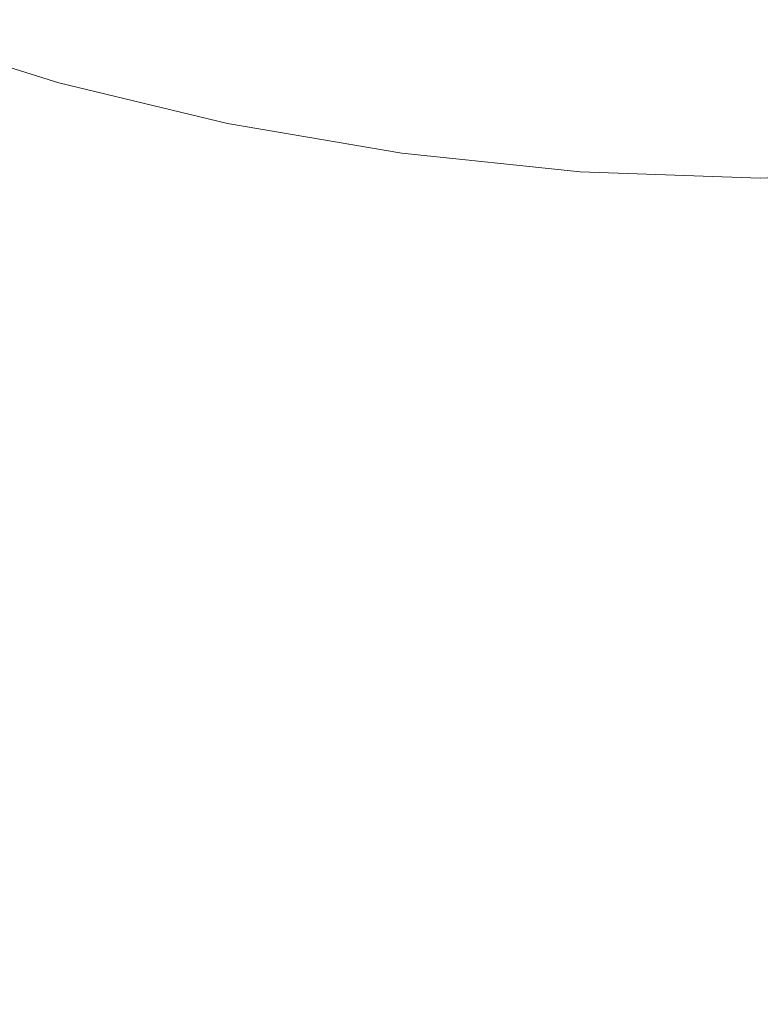
# Model space of a CAD drawing. Extents: x -26 to 26, y -207 to 25.
# Drawn here: x -9 to 0, y -37 to -25 of the extents above; entities that cross this region are included whole.
import ezdxf

# ---------------------------------------------------------------- set-up
doc = ezdxf.new("R2010")
doc.units = 0
doc.header["$LTSCALE"] = 500
doc.header["$MEASUREMENT"] = 0
doc.layers.add('FERRO_CHROM', color=7, linetype='Continuous')

msp = doc.modelspace()

# ---------------------------------------------------------------- linework, layer by layer
at = {"layer": 'FERRO_CHROM', "lineweight": 0}
for points, invisible_edges in [([(-8.356, -25.311, 132.803), (-8.421, -22.709, 132.497), (-10.27, -22.687, 132.341), (-10.191, -25.288, 132.658)], 15), ([(-8.356, -25.311, 132.803), (-6.385, -25.333, 132.902), (-6.435, -22.729, 132.605), (-8.421, -22.709, 132.497)], 15), ([(-6.385, -25.333, 132.902), (-4.313, -25.35, 132.964), (-4.347, -22.745, 132.672), (-6.435, -22.729, 132.605)], 15), ([(-4.313, -25.35, 132.964), (-2.174, -25.362, 132.995), (-2.19, -22.756, 132.706), (-4.347, -22.745, 132.672)], 15), ([(-2.174, -25.362, 132.995), (0, -25.366, 133.003), (0, -22.76, 132.715), (-2.19, -22.756, 132.706)], 15), ([(2.174, -25.362, 132.995), (2.19, -22.756, 132.706), (0, -22.76, 132.715), (0, -25.366, 133.003)], 15), ([(-8.372, -25.904, 120.22), (-10.29, -25.302, 120.29), (-10.362, -23.625, 118.574), (-8.408, -24.345, 118.521)], 13), ([(-6.375, -24.914, 118.49), (-6.385, -23.734, 116.509), (-4.286, -24.193, 116.501), (-4.283, -25.326, 118.474)], 15), ([(-4.283, -25.326, 118.474), (-4.286, -24.193, 116.501), (-2.151, -24.471, 116.498), (-2.151, -25.577, 118.469)], 15), ([(-8.664, -24.473, 12.526), (-8.486, -25.734, 13.387), (-9.905, -25.564, 13.892), (-10.112, -24.259, 13.041)], 15), ([(-8.372, -25.904, 120.22), (-8.408, -24.345, 118.521), (-6.375, -24.914, 118.49), (-6.361, -26.386, 120.178)], 15), ([(-7.086, -24.675, 12.183), (-6.94, -25.891, 13.05), (-8.486, -25.734, 13.387), (-8.664, -24.473, 12.526)], 15), ([(-2.151, -25.577, 118.469), (-2.151, -24.471, 116.498), (0, -24.564, 116.498), (0, -25.663, 118.469)], 15), ([(2.151, -25.577, 118.469), (0, -25.663, 118.469), (0, -24.564, 116.498), (2.151, -24.471, 116.498)], 15), ([(-7.086, -24.675, 12.183), (-5.405, -24.853, 11.977), (-5.294, -26.027, 12.849), (-6.94, -25.891, 13.05)], 15), ([(-8.139, -25.38, 47.151), (-8.225, -24.827, 46.852), (-9.606, -24.825, 46.38), (-9.509, -25.425, 46.7)], 15), ([(-6.652, -25.362, 47.452), (-6.723, -24.848, 47.167), (-8.225, -24.827, 46.852), (-8.139, -25.38, 47.151)], 15), ([(-6.652, -25.362, 47.452), (-5.071, -25.364, 47.633), (-5.126, -24.88, 47.356), (-6.723, -24.848, 47.167)], 15), ([(-5.405, -24.853, 11.977), (-3.646, -24.995, 11.874), (-3.571, -26.134, 12.748), (-5.294, -26.027, 12.849)], 15), ([(-5.071, -25.364, 47.633), (-3.42, -25.376, 47.723), (-3.457, -24.915, 47.45), (-5.126, -24.88, 47.356)], 15), ([(-6.361, -26.386, 120.178), (-6.375, -24.914, 118.49), (-4.283, -25.326, 118.474), (-4.279, -26.742, 120.157)], 15), ([(-3.646, -24.995, 11.874), (-1.836, -25.089, 11.84), (-1.798, -26.205, 12.714), (-3.571, -26.134, 12.748)], 15), ([(-3.42, -25.376, 47.723), (-1.722, -25.391, 47.754), (-1.741, -24.943, 47.482), (-3.457, -24.915, 47.45)], 15), ([(-1.722, -25.391, 47.754), (0, -25.398, 47.754), (0, -24.955, 47.482), (-1.741, -24.943, 47.482)], 15), ([(-1.836, -25.089, 11.84), (0, -25.124, 11.84), (0, -26.231, 12.714), (-1.798, -26.205, 12.714)], 15), ([(1.836, -25.089, 11.84), (1.798, -26.205, 12.714), (0, -26.231, 12.714), (0, -25.124, 11.84)], 15), ([(-8.334, -27.781, 121.649), (-10.214, -27.303, 121.73), (-10.29, -25.302, 120.29), (-8.372, -25.904, 120.22)], 11), ([(-8.312, -28.099, 133.103), (-8.356, -25.311, 132.803), (-10.191, -25.288, 132.658), (-10.137, -28.072, 132.97)], 15), ([(-8.312, -28.099, 133.103), (-6.352, -28.125, 133.195), (-6.385, -25.333, 132.902), (-8.356, -25.311, 132.803)], 15), ([(-6.602, -25.949, 47.854), (-6.652, -25.362, 47.452), (-8.139, -25.38, 47.151), (-8.079, -26, 47.567)], 15), ([(-6.602, -25.949, 47.854), (-5.033, -25.925, 48.025), (-5.071, -25.364, 47.633), (-6.652, -25.362, 47.452)], 15), ([(-6.352, -28.125, 133.195), (-4.291, -28.145, 133.25), (-4.313, -25.35, 132.964), (-6.385, -25.333, 132.902)], 15), ([(-5.033, -25.925, 48.025), (-3.394, -25.92, 48.111), (-3.42, -25.376, 47.723), (-5.071, -25.364, 47.633)], 15), ([(-4.291, -28.145, 133.25), (-2.162, -28.159, 133.278), (-2.174, -25.362, 132.995), (-4.313, -25.35, 132.964)], 15), ([(-4.279, -26.742, 120.157), (-4.283, -25.326, 118.474), (-2.151, -25.577, 118.469), (-2.151, -26.963, 120.15)], 15), ([(-2.162, -28.159, 133.278), (0, -28.164, 133.285), (0, -25.366, 133.003), (-2.174, -25.362, 132.995)], 15), ([(2.162, -28.159, 133.278), (2.174, -25.362, 132.995), (0, -25.366, 133.003), (0, -28.164, 133.285)], 15), ([(-8.079, -26, 47.567), (-8.139, -25.38, 47.151), (-9.509, -25.425, 46.7), (-9.44, -26.087, 47.138)], 15), ([(-3.394, -25.92, 48.111), (-1.708, -25.924, 48.14), (-1.722, -25.391, 47.754), (-3.42, -25.376, 47.723)], 15), ([(-1.708, -25.924, 48.14), (0, -25.928, 48.14), (0, -25.398, 47.754), (-1.722, -25.391, 47.754)], 15), ([(-8.486, -25.734, 13.387), (-8.339, -27.236, 14.491), (-9.737, -27.093, 14.981), (-9.905, -25.564, 13.892)], 15), ([(-2.151, -26.963, 120.15), (-2.151, -25.577, 118.469), (0, -25.663, 118.469), (0, -27.039, 120.15)], 15), ([(2.151, -26.963, 120.15), (0, -27.039, 120.15), (0, -25.663, 118.469), (2.151, -25.577, 118.469)], 15), ([(-6.94, -25.891, 13.05), (-6.818, -27.362, 14.164), (-8.339, -27.236, 14.491), (-8.486, -25.734, 13.387)], 15), ([(-8.334, -27.781, 121.649), (-8.372, -25.904, 120.22), (-6.361, -26.386, 120.178), (-6.345, -28.175, 121.601)], 13), ([(-6.569, -26.642, 48.394), (-6.602, -25.949, 47.854), (-8.079, -26, 47.567), (-8.039, -26.721, 48.122)], 15), ([(-6.94, -25.891, 13.05), (-5.294, -26.027, 12.849), (-5.2, -27.467, 13.968), (-6.818, -27.362, 14.164)], 15), ([(-6.569, -26.642, 48.394), (-5.007, -26.598, 48.556), (-5.033, -25.925, 48.025), (-6.602, -25.949, 47.854)], 15), ([(-5.007, -26.598, 48.556), (-3.377, -26.579, 48.638), (-3.394, -25.92, 48.111), (-5.033, -25.925, 48.025)], 15), ([(-3.377, -26.579, 48.638), (-1.7, -26.575, 48.665), (-1.708, -25.924, 48.14), (-3.394, -25.92, 48.111)], 15), ([(-1.7, -26.575, 48.665), (0, -26.578, 48.665), (0, -25.928, 48.14), (-1.708, -25.924, 48.14)], 15), ([(-8.039, -26.721, 48.122), (-8.079, -26, 47.567), (-9.44, -26.087, 47.138), (-9.395, -26.846, 47.715)], 15), ([(-5.294, -26.027, 12.849), (-3.571, -26.134, 12.748), (-3.507, -27.546, 13.87), (-5.2, -27.467, 13.968)], 15), ([(-3.571, -26.134, 12.748), (-1.798, -26.205, 12.714), (-1.766, -27.597, 13.837), (-3.507, -27.546, 13.87)], 15), ([(-1.798, -26.205, 12.714), (0, -26.231, 12.714), (0, -27.616, 13.837), (-1.766, -27.597, 13.837)], 15), ([(1.798, -26.205, 12.714), (1.766, -27.597, 13.837), (0, -27.616, 13.837), (0, -26.231, 12.714)], 15), ([(-6.345, -28.175, 121.601), (-6.361, -26.386, 120.178), (-4.279, -26.742, 120.157), (-4.276, -28.472, 121.577)], 13), ([(-6.569, -26.642, 48.394), (-8.039, -26.721, 48.122), (-8.017, -27.579, 48.839), (-6.551, -27.476, 49.096)], 15), ([(-6.569, -26.642, 48.394), (-6.551, -27.476, 49.096), (-4.993, -27.415, 49.249), (-5.007, -26.598, 48.556)], 15), ([(-5.007, -26.598, 48.556), (-4.993, -27.415, 49.249), (-3.367, -27.386, 49.326), (-3.377, -26.579, 48.638)], 15), ([(-3.377, -26.579, 48.638), (-3.367, -27.386, 49.326), (-1.695, -27.377, 49.352), (-1.7, -26.575, 48.665)], 15), ([(-1.7, -26.575, 48.665), (-1.695, -27.377, 49.352), (0, -27.378, 49.352), (0, -26.578, 48.665)], 15), ([(-8.039, -26.721, 48.122), (-9.395, -26.846, 47.715), (-9.37, -27.736, 48.455), (-8.017, -27.579, 48.839)], 15), ([(-4.276, -28.472, 121.577), (-4.279, -26.742, 120.157), (-2.151, -26.963, 120.15), (-2.151, -28.66, 121.569)], 13), ([(-2.151, -28.66, 121.569), (-2.151, -26.963, 120.15), (0, -27.039, 120.15), (0, -28.727, 121.569)], 13), ([(2.151, -28.66, 121.569), (0, -28.727, 121.569), (0, -27.039, 120.15), (2.151, -26.963, 120.15)], 11), ([(-8.225, -29.014, 15.882), (-9.606, -28.885, 16.354), (-9.737, -27.093, 14.981), (-8.339, -27.236, 14.491)], 15), ([(-6.723, -29.12, 15.567), (-8.225, -29.014, 15.882), (-8.339, -27.236, 14.491), (-6.818, -27.362, 14.164)], 15), ([(-8.302, -29.989, 122.836), (-10.149, -29.622, 122.922), (-10.214, -27.303, 121.73), (-8.334, -27.781, 121.649)], 15), ([(-6.723, -29.12, 15.567), (-6.818, -27.362, 14.164), (-5.2, -27.467, 13.968), (-5.126, -29.204, 15.379)], 15), ([(-6.551, -27.476, 49.096), (-8.017, -27.579, 48.839), (-8.009, -28.608, 49.741), (-6.544, -28.485, 49.983)], 15), ([(-6.551, -27.476, 49.096), (-6.544, -28.485, 49.983), (-4.988, -28.411, 50.129), (-4.993, -27.415, 49.249)], 15), ([(-5.126, -29.204, 15.379), (-5.2, -27.467, 13.968), (-3.507, -27.546, 13.87), (-3.457, -29.264, 15.284)], 15), ([(-4.993, -27.415, 49.249), (-4.988, -28.411, 50.129), (-3.363, -28.375, 50.201), (-3.367, -27.386, 49.326)], 15), ([(-3.367, -27.386, 49.326), (-3.363, -28.375, 50.201), (-1.693, -28.363, 50.226), (-1.695, -27.377, 49.352)], 15), ([(-1.695, -27.377, 49.352), (-1.693, -28.363, 50.226), (0, -28.363, 50.226), (0, -27.378, 49.352)], 15), ([(-8.017, -27.579, 48.839), (-9.37, -27.736, 48.455), (-9.36, -28.793, 49.378), (-8.009, -28.608, 49.741)], 15), ([(-3.457, -29.264, 15.284), (-3.507, -27.546, 13.87), (-1.766, -27.597, 13.837), (-1.741, -29.3, 15.253)], 15), ([(-1.741, -29.3, 15.253), (-1.766, -27.597, 13.837), (0, -27.616, 13.837), (0, -29.312, 15.253)], 15), ([(1.741, -29.3, 15.253), (0, -29.312, 15.253), (0, -27.616, 13.837), (1.766, -27.597, 13.837)], 15), ([(-8.302, -29.989, 122.836), (-8.334, -27.781, 121.649), (-6.345, -28.175, 121.601), (-6.332, -30.302, 122.784)], 15), ([(-8.312, -28.099, 133.103), (-10.137, -28.072, 132.97), (-10.106, -31.083, 133.274), (-8.286, -31.12, 133.396)], 15), ([(-8.312, -28.099, 133.103), (-8.286, -31.12, 133.396), (-6.333, -31.153, 133.479), (-6.352, -28.125, 133.195)], 15), ([(-6.352, -28.125, 133.195), (-6.333, -31.153, 133.479), (-4.278, -31.179, 133.529), (-4.291, -28.145, 133.25)], 15), ([(-6.332, -30.302, 122.784), (-6.345, -28.175, 121.601), (-4.276, -28.472, 121.577), (-4.272, -30.545, 122.758)], 15), ([(-4.291, -28.145, 133.25), (-4.278, -31.179, 133.529), (-2.156, -31.198, 133.553), (-2.162, -28.159, 133.278)], 15), ([(-2.162, -28.159, 133.278), (-2.156, -31.198, 133.553), (0, -31.205, 133.559), (0, -28.164, 133.285)], 15), ([(2.162, -28.159, 133.278), (0, -28.164, 133.285), (0, -31.205, 133.559), (2.156, -31.198, 133.553)], 15), ([(-6.544, -28.485, 49.983), (-6.544, -29.704, 51.08), (-4.988, -29.621, 51.218), (-4.988, -28.411, 50.129)], 15), ([(-4.988, -28.411, 50.129), (-4.988, -29.621, 51.218), (-3.363, -29.579, 51.286), (-3.363, -28.375, 50.201)], 15), ([(-3.363, -28.375, 50.201), (-3.363, -29.579, 51.286), (-1.693, -29.565, 51.309), (-1.693, -28.363, 50.226)], 15), ([(-1.693, -28.363, 50.226), (-1.693, -29.565, 51.309), (0, -29.565, 51.309), (0, -28.363, 50.226)], 15), ([(-6.544, -28.485, 49.983), (-8.009, -28.608, 49.741), (-8.01, -29.844, 50.851), (-6.544, -29.704, 51.08)], 15), ([(-4.272, -30.545, 122.758), (-4.276, -28.472, 121.577), (-2.151, -28.66, 121.569), (-2.151, -30.703, 122.749)], 15), ([(-8.009, -28.608, 49.741), (-9.36, -28.793, 49.378), (-9.361, -30.053, 50.507), (-8.01, -29.844, 50.851)], 15), ([(-2.151, -30.703, 122.749), (-2.151, -28.66, 121.569), (0, -28.727, 121.569), (0, -30.761, 122.749)], 15), ([(2.151, -30.703, 122.749), (0, -30.761, 122.749), (0, -28.727, 121.569), (2.151, -28.66, 121.569)], 15), ([(-8.139, -31.033, 17.526), (-9.509, -30.906, 17.978), (-9.606, -28.885, 16.354), (-8.225, -29.014, 15.882)], 15), ([(-6.652, -31.131, 17.225), (-8.139, -31.033, 17.526), (-8.225, -29.014, 15.882), (-6.723, -29.12, 15.567)], 15), ([(-6.652, -31.131, 17.225), (-6.723, -29.12, 15.567), (-5.126, -29.204, 15.379), (-5.071, -31.201, 17.044)], 15), ([(-5.071, -31.201, 17.044), (-5.126, -29.204, 15.379), (-3.457, -29.264, 15.284), (-3.42, -31.248, 16.954)], 15), ([(-3.42, -31.248, 16.954), (-3.457, -29.264, 15.284), (-1.741, -29.3, 15.253), (-1.722, -31.274, 16.924)], 15), ([(-1.722, -31.274, 16.924), (-1.741, -29.3, 15.253), (0, -29.312, 15.253), (0, -31.281, 16.924)], 15), ([(1.722, -31.274, 16.924), (0, -31.281, 16.924), (0, -29.312, 15.253), (1.741, -29.3, 15.253)], 15), ([(-4.988, -29.621, 51.218), (-4.992, -31.077, 52.54), (-3.366, -31.031, 52.606), (-3.363, -29.579, 51.286)], 15), ([(-3.363, -29.579, 51.286), (-3.366, -31.031, 52.606), (-1.695, -31.016, 52.628), (-1.693, -29.565, 51.309)], 15), ([(-1.693, -29.565, 51.309), (-1.695, -31.016, 52.628), (0, -31.016, 52.628), (0, -29.565, 51.309)], 15), ([(-8.302, -29.989, 122.836), (-8.282, -32.541, 123.807), (-10.11, -32.255, 123.895), (-10.149, -29.622, 122.922)], 15), ([(-6.544, -29.704, 51.08), (-8.01, -29.844, 50.851), (-8.016, -31.32, 52.191), (-6.55, -31.168, 52.409)], 15), ([(-6.544, -29.704, 51.08), (-6.55, -31.168, 52.409), (-4.992, -31.077, 52.54), (-4.988, -29.621, 51.218)], 15), ([(-8.01, -29.844, 50.851), (-9.361, -30.053, 50.507), (-9.369, -31.549, 51.864), (-8.016, -31.32, 52.191)], 15), ([(-8.302, -29.989, 122.836), (-6.332, -30.302, 122.784), (-6.325, -32.792, 123.754), (-8.282, -32.541, 123.807)], 15), ([(-6.332, -30.302, 122.784), (-4.272, -30.545, 122.758), (-4.27, -32.991, 123.727), (-6.325, -32.792, 123.754)], 15), ([(-4.272, -30.545, 122.758), (-2.151, -30.703, 122.749), (-2.151, -33.124, 123.719), (-4.27, -32.991, 123.727)], 15), ([(-2.151, -30.703, 122.749), (0, -30.761, 122.749), (0, -33.174, 123.719), (-2.151, -33.124, 123.719)], 15), ([(2.151, -30.703, 122.749), (2.151, -33.124, 123.719), (0, -33.174, 123.719), (0, -30.761, 122.749)], 15), ([(-8.079, -33.26, 19.387), (-9.44, -33.126, 19.817), (-9.509, -30.906, 17.978), (-8.139, -31.033, 17.526)], 15), ([(-8.286, -31.12, 133.396), (-10.106, -31.083, 133.274), (-10.09, -34.369, 133.564), (-8.273, -34.419, 133.677)], 15), ([(-8.286, -31.12, 133.396), (-8.273, -34.419, 133.677), (-6.323, -34.465, 133.752), (-6.333, -31.153, 133.479)], 15), ([(-6.602, -33.356, 19.101), (-8.079, -33.26, 19.387), (-8.139, -31.033, 17.526), (-6.652, -31.131, 17.225)], 15), ([(-6.602, -33.356, 19.101), (-6.652, -31.131, 17.225), (-5.071, -31.201, 17.044), (-5.033, -33.421, 18.929)], 15), ([(-6.557, -32.911, 53.994), (-4.998, -32.813, 54.12), (-4.992, -31.077, 52.54), (-6.55, -31.168, 52.409)], 15), ([(-4.998, -32.813, 54.12), (-3.37, -32.765, 54.183), (-3.366, -31.031, 52.606), (-4.992, -31.077, 52.54)], 15), ([(-3.37, -32.765, 54.183), (-1.696, -32.748, 54.204), (-1.695, -31.016, 52.628), (-3.366, -31.031, 52.606)], 15), ([(-1.696, -32.748, 54.204), (0, -32.748, 54.204), (0, -31.016, 52.628), (-1.695, -31.016, 52.628)], 15), ([(-6.557, -32.911, 53.994), (-6.55, -31.168, 52.409), (-8.016, -31.32, 52.191), (-8.025, -33.073, 53.784)], 15), ([(-6.333, -31.153, 133.479), (-6.323, -34.465, 133.752), (-4.271, -34.503, 133.796), (-4.278, -31.179, 133.529)], 15), ([(-5.033, -33.421, 18.929), (-5.071, -31.201, 17.044), (-3.42, -31.248, 16.954), (-3.394, -33.46, 18.843)], 15), ([(-4.278, -31.179, 133.529), (-4.271, -34.503, 133.796), (-2.152, -34.528, 133.816), (-2.156, -31.198, 133.553)], 15), ([(-3.394, -33.46, 18.843), (-3.42, -31.248, 16.954), (-1.722, -31.274, 16.924), (-1.708, -33.479, 18.815)], 15), ([(-2.156, -31.198, 133.553), (-2.152, -34.528, 133.816), (0, -34.538, 133.821), (0, -31.205, 133.559)], 15), ([(2.156, -31.198, 133.553), (0, -31.205, 133.559), (0, -34.538, 133.821), (2.152, -34.528, 133.816)], 15), ([(-8.025, -33.073, 53.784), (-8.016, -31.32, 52.191), (-9.369, -31.549, 51.864), (-9.379, -33.317, 53.47)], 15), ([(-1.708, -33.479, 18.815), (-1.722, -31.274, 16.924), (0, -31.281, 16.924), (0, -33.483, 18.815)], 15), ([(1.708, -33.479, 18.815), (0, -33.483, 18.815), (0, -31.281, 16.924), (1.722, -31.274, 16.924)], 15), ([(-8.282, -32.541, 123.807), (-8.272, -35.468, 124.59), (-10.091, -35.236, 124.677), (-10.11, -32.255, 123.895)], 15), ([(-8.282, -32.541, 123.807), (-6.325, -32.792, 123.754), (-6.321, -35.675, 124.537), (-8.272, -35.468, 124.59)], 15), ([(-5.004, -34.795, 55.925), (-3.374, -34.744, 55.986), (-3.37, -32.765, 54.183), (-4.998, -32.813, 54.12)], 15), ([(-3.374, -34.744, 55.986), (-1.699, -34.727, 56.006), (-1.696, -32.748, 54.204), (-3.37, -32.765, 54.183)], 15), ([(-1.699, -34.727, 56.006), (0, -34.727, 56.006), (0, -32.748, 54.204), (-1.696, -32.748, 54.204)], 15), ([(-6.565, -34.897, 55.803), (-5.004, -34.795, 55.925), (-4.998, -32.813, 54.12), (-6.557, -32.911, 53.994)], 15), ([(-6.325, -32.792, 123.754), (-4.27, -32.991, 123.727), (-4.269, -35.843, 124.511), (-6.321, -35.675, 124.537)], 15), ([(-6.565, -34.897, 55.803), (-6.557, -32.911, 53.994), (-8.025, -33.073, 53.784), (-8.035, -35.067, 55.599)], 15), ([(-4.27, -32.991, 123.727), (-2.151, -33.124, 123.719), (-2.151, -35.956, 124.502), (-4.269, -35.843, 124.511)], 15), ([(-8.039, -35.659, 21.431), (-9.395, -35.511, 21.838), (-9.44, -33.126, 19.817), (-8.079, -33.26, 19.387)], 15), ([(-8.035, -35.067, 55.599), (-8.025, -33.073, 53.784), (-9.379, -33.317, 53.47), (-9.391, -35.323, 55.294)], 15), ([(-2.151, -33.124, 123.719), (0, -33.174, 123.719), (0, -35.999, 124.502), (-2.151, -35.956, 124.502)], 15), ([(2.151, -33.124, 123.719), (2.151, -35.956, 124.502), (0, -35.999, 124.502), (0, -33.174, 123.719)], 15), ([(-6.569, -35.761, 21.159), (-8.039, -35.659, 21.431), (-8.079, -33.26, 19.387), (-6.602, -33.356, 19.101)], 15), ([(-6.569, -35.761, 21.159), (-6.602, -33.356, 19.101), (-5.033, -33.421, 18.929), (-5.007, -35.826, 20.997)], 15), ([(-5.007, -35.826, 20.997), (-5.033, -33.421, 18.929), (-3.394, -33.46, 18.843), (-3.377, -35.862, 20.915)], 15), ([(-3.377, -35.862, 20.915), (-3.394, -33.46, 18.843), (-1.708, -33.479, 18.815), (-1.7, -35.877, 20.888)], 15), ([(-1.7, -35.877, 20.888), (-1.708, -33.479, 18.815), (0, -33.483, 18.815), (0, -35.879, 20.888)], 15), ([(1.7, -35.877, 20.888), (0, -35.879, 20.888), (0, -33.483, 18.815), (1.708, -33.479, 18.815)], 15), ([(-8.273, -34.419, 133.677), (-10.09, -34.369, 133.564), (-10.084, -37.974, 133.839), (-8.269, -38.046, 133.942)], 15), ([(-8.273, -34.419, 133.677), (-8.269, -38.046, 133.942), (-6.319, -38.111, 134.01), (-6.323, -34.465, 133.752)], 15), ([(-6.323, -34.465, 133.752), (-6.319, -38.111, 134.01), (-4.269, -38.164, 134.049), (-4.271, -34.503, 133.796)], 15), ([(-4.271, -34.503, 133.796), (-4.269, -38.164, 134.049), (-2.151, -38.2, 134.066), (-2.152, -34.528, 133.816)], 15), ([(-2.152, -34.528, 133.816), (-2.151, -38.2, 134.066), (0, -38.214, 134.069), (0, -34.538, 133.821)], 15), ([(2.152, -34.528, 133.816), (0, -34.538, 133.821), (0, -38.214, 134.069), (2.151, -38.2, 134.066)], 15), ([(-5.011, -36.988, 57.923), (-3.379, -36.935, 57.983), (-3.374, -34.744, 55.986), (-5.004, -34.795, 55.925)], 15), ([(-3.379, -36.935, 57.983), (-1.701, -36.918, 58.003), (-1.699, -34.727, 56.006), (-3.374, -34.744, 55.986)], 15), ([(-1.701, -36.918, 58.003), (0, -36.918, 58.003), (0, -34.727, 56.006), (-1.699, -34.727, 56.006)], 15), ([(-6.575, -37.093, 57.803), (-5.011, -36.988, 57.923), (-5.004, -34.795, 55.925), (-6.565, -34.897, 55.803)], 15), ([(-6.575, -37.093, 57.803), (-6.565, -34.897, 55.803), (-8.035, -35.067, 55.599), (-8.047, -37.269, 57.604)], 15), ([(-8.047, -37.269, 57.604), (-8.035, -35.067, 55.599), (-9.391, -35.323, 55.294), (-9.405, -37.532, 57.305)], 15), ([(-8.272, -35.468, 124.59), (-8.269, -38.802, 125.211), (-10.084, -38.601, 125.297), (-10.091, -35.236, 124.677)], 15), ([(-8.272, -35.468, 124.59), (-6.321, -35.675, 124.537), (-6.319, -38.984, 125.16), (-8.269, -38.802, 125.211)], 15), ([(-8.039, -35.659, 21.431), (-8.017, -38.197, 23.621), (-9.37, -38.03, 24.005), (-9.395, -35.511, 21.838)], 15), ([(-6.569, -35.761, 21.159), (-6.551, -38.309, 23.364), (-8.017, -38.197, 23.621), (-8.039, -35.659, 21.431)], 15), ([(-6.321, -35.675, 124.537), (-4.269, -35.843, 124.511), (-4.269, -39.132, 125.134), (-6.319, -38.984, 125.16)], 15), ([(-6.569, -35.761, 21.159), (-5.007, -35.826, 20.997), (-4.993, -38.378, 23.211), (-6.551, -38.309, 23.364)], 15), ([(-5.007, -35.826, 20.997), (-3.377, -35.862, 20.915), (-3.367, -38.414, 23.134), (-4.993, -38.378, 23.211)], 15), ([(-4.269, -35.843, 124.511), (-2.151, -35.956, 124.502), (-2.151, -39.232, 125.125), (-4.269, -39.132, 125.134)], 15), ([(-3.377, -35.862, 20.915), (-1.7, -35.877, 20.888), (-1.695, -38.427, 23.108), (-3.367, -38.414, 23.134)], 15), ([(-1.7, -35.877, 20.888), (0, -35.879, 20.888), (0, -38.428, 23.108), (-1.695, -38.427, 23.108)], 15), ([(1.7, -35.877, 20.888), (1.695, -38.427, 23.108), (0, -38.428, 23.108), (0, -35.879, 20.888)], 15), ([(-2.151, -35.956, 124.502), (0, -35.999, 124.502), (0, -39.271, 125.125), (-2.151, -39.232, 125.125)], 15), ([(2.151, -35.956, 124.502), (2.151, -39.232, 125.125), (0, -39.271, 125.125), (0, -35.999, 124.502)], 15)]:
    msp.add_3dface(points, dxfattribs=dict(at, invisible_edges=invisible_edges))

doc.saveas('drawing.dxf')
